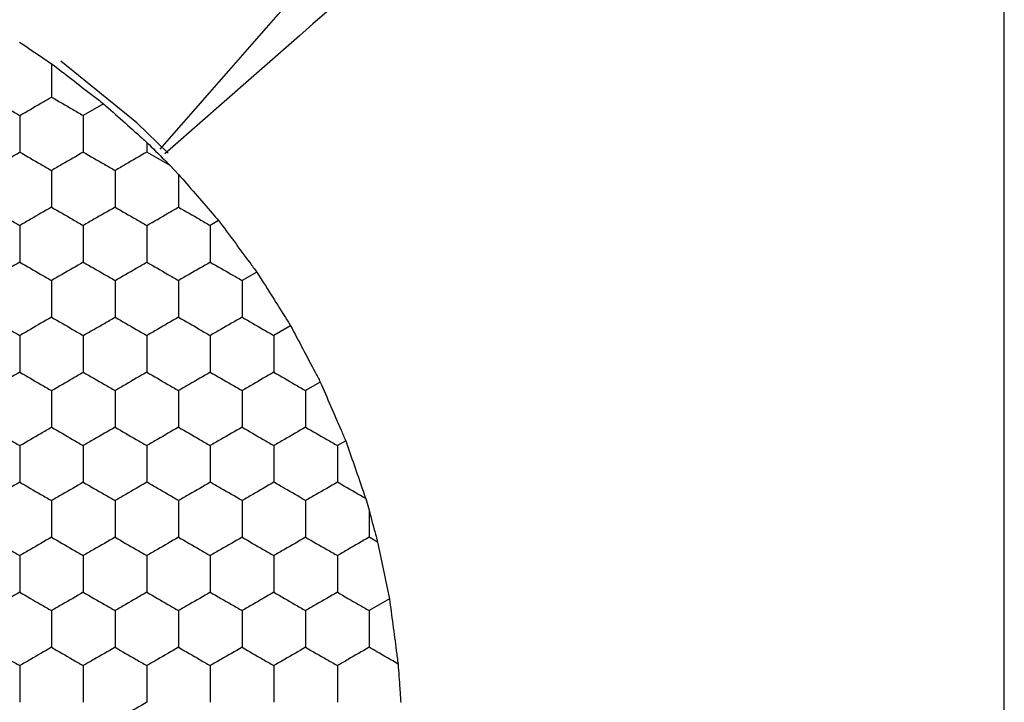
# Model space of a CAD drawing. Units: millimetres. Extents: x 20 to 820, y 20 to 574.
# Drawn here: x 245 to 251, y 158 to 163 of the extents above; entities that cross this region are included whole.
import ezdxf

# ---------------------------------------------------------------- set-up
doc = ezdxf.new("R2010")
doc.units = ezdxf.units.MM
doc.header["$LTSCALE"] = 2

msp = doc.modelspace()

# ---------------------------------------------------------------- linework, layer by layer
at = {"color": 7, "linetype": 'Continuous', "lineweight": 25}
for p, q in [((251.4924, 149.5157), (251.4924, 166.6333)), ((245.8201, 162.0742), (245.6924, 162.0005)), ((246.0924, 161.8312), (246.0924, 161.7695)), ((246.2393, 161.6847), (246.0924, 161.7695)), ((246.2393, 161.6847), (246.2924, 161.6296)), ((246.5449, 161.338), (246.4924, 161.3076)), ((246.7849, 161.0147), (246.6924, 160.9612)), ((246.9982, 160.6759), (246.8924, 160.6148)), ((247.1849, 160.3218), (247.0924, 160.2684)), ((247.3449, 159.9523), (247.2924, 159.922)), ((247.4712, 159.5878), (247.4924, 159.5143)), ((247.4924, 159.5143), (247.4924, 159.3447)), ((247.5458, 159.3138), (247.4924, 159.3447)), ((247.6201, 158.9565), (247.4924, 158.8828))]:
    msp.add_line(p, q, dxfattribs=at)
at = {"color": 7, "linetype": 'Continuous', "lineweight": 25, "flags": 128}
msp.add_lwpolyline([(246.2276, 161.7637), (246.0293, 161.9543), (245.5502, 162.3421)], dxfattribs=at)
at = {"color": 7, "linetype": 'Continuous', "lineweight": 25}
for points, knots in [([(246.1767, 161.7877), (246.9695, 162.6937), (248.5538, 164.5043), (250.2192, 166.2182), (251.0512, 167.0745)], [0, 0, 0, 0, 0.50037, 1, 1, 1, 1]), ([(251.4924, 166.6333), (250.6361, 165.8012), (248.9223, 164.1359), (247.1116, 162.5516), (246.2056, 161.7588)], [0, 0, 0, 0, 0.49963, 1, 1, 1, 1]), ([(245.2914, 162.4618), (245.3341, 162.4331), (245.4013, 162.3878), (245.468, 162.3429), (245.4924, 162.3265)], [0, 0, 0, 0, 0.634895, 1, 1, 1, 1]), ([(245.4924, 162.3265), (245.5342, 162.2944), (245.6178, 162.2301), (245.7337, 162.1408), (245.7976, 162.0915), (245.8201, 162.0742)], [0, 0, 0, 0, 0.393417, 0.78686, 1, 1, 1, 1]), ([(245.4924, 162.3265), (245.4924, 162.2749), (245.4924, 162.2039), (245.4924, 162.1348), (245.4924, 162.1159)], [0, 0, 0, 0, 0.726791, 1, 1, 1, 1]), ([(245.0924, 162.1159), (245.1368, 162.0903), (245.2039, 162.0515), (245.27, 162.0134), (245.2924, 162.0005)], [0, 0, 0, 0, 0.66144, 1, 1, 1, 1]), ([(245.2924, 162.0005), (245.3368, 162.0261), (245.4039, 162.0649), (245.47, 162.103), (245.4924, 162.1159)], [0, 0, 0, 0, 0.661441, 1, 1, 1, 1]), ([(245.4924, 162.1159), (245.5368, 162.0903), (245.6039, 162.0515), (245.67, 162.0134), (245.6924, 162.0005)], [0, 0, 0, 0, 0.66144, 1, 1, 1, 1]), ([(245.8201, 162.0742), (245.8599, 162.0387), (245.9396, 161.9678), (246.0343, 161.8831), (246.0825, 161.84), (246.0924, 161.8312)], [0, 0, 0, 0, 0.443205, 0.886388, 1, 1, 1, 1]), ([(245.2924, 162.0005), (245.2924, 161.9492), (245.2924, 161.8717), (245.2924, 161.7954), (245.2924, 161.7695)], [0, 0, 0, 0, 0.6614393, 1, 1, 1, 1]), ([(245.6924, 162.0005), (245.6924, 161.9492), (245.6924, 161.8717), (245.6924, 161.7954), (245.6924, 161.7695)], [0, 0, 0, 0, 0.6614393, 1, 1, 1, 1]), ([(246.0924, 161.8312), (246.1295, 161.7942), (246.1789, 161.745), (246.2273, 161.6967), (246.2393, 161.6847)], [0, 0, 0, 0, 0.751616, 1, 1, 1, 1]), ([(245.0924, 161.6541), (245.1368, 161.6797), (245.2039, 161.7185), (245.27, 161.7566), (245.2924, 161.7695)], [0, 0, 0, 0, 0.661441, 1, 1, 1, 1]), ([(245.2924, 161.7695), (245.3368, 161.7439), (245.4039, 161.7051), (245.47, 161.667), (245.4924, 161.6541)], [0, 0, 0, 0, 0.66144, 1, 1, 1, 1]), ([(245.6924, 161.7695), (245.648, 161.7439), (245.5808, 161.7051), (245.5147, 161.667), (245.4924, 161.6541)], [0, 0, 0, 0, 0.66144, 1, 1, 1, 1]), ([(245.6924, 161.7695), (245.7368, 161.7439), (245.8039, 161.7051), (245.87, 161.667), (245.8924, 161.6541)], [0, 0, 0, 0, 0.66144, 1, 1, 1, 1]), ([(246.0924, 161.7695), (246.048, 161.7439), (245.9808, 161.7051), (245.9147, 161.667), (245.8924, 161.6541)], [0, 0, 0, 0, 0.6614444, 1, 1, 1, 1]), ([(245.4924, 161.6541), (245.4924, 161.6028), (245.4924, 161.5253), (245.4924, 161.449), (245.4924, 161.4231)], [0, 0, 0, 0, 0.6614393, 1, 1, 1, 1]), ([(245.8924, 161.6541), (245.8924, 161.6028), (245.8924, 161.5253), (245.8924, 161.449), (245.8924, 161.4231)], [0, 0, 0, 0, 0.6614393, 1, 1, 1, 1]), ([(246.2924, 161.6296), (246.3269, 161.5898), (246.3959, 161.5103), (246.4845, 161.4078), (246.5316, 161.3533), (246.5449, 161.338)], [0, 0, 0, 0, 0.417982, 0.836004, 1, 1, 1, 1]), ([(246.2924, 161.6296), (246.2924, 161.5779), (246.2924, 161.5083), (246.2924, 161.4406), (246.2924, 161.4231)], [0, 0, 0, 0, 0.741369, 1, 1, 1, 1]), ([(245.0924, 161.4231), (245.1368, 161.3975), (245.2039, 161.3587), (245.27, 161.3206), (245.2924, 161.3076)], [0, 0, 0, 0, 0.66144, 1, 1, 1, 1]), ([(245.4924, 161.4231), (245.448, 161.3975), (245.3808, 161.3587), (245.3147, 161.3206), (245.2924, 161.3076)], [0, 0, 0, 0, 0.66144, 1, 1, 1, 1]), ([(245.4924, 161.4231), (245.5368, 161.3975), (245.6039, 161.3587), (245.67, 161.3206), (245.6924, 161.3076)], [0, 0, 0, 0, 0.66144, 1, 1, 1, 1]), ([(245.8924, 161.4231), (245.848, 161.3975), (245.7808, 161.3587), (245.7147, 161.3206), (245.6924, 161.3076)], [0, 0, 0, 0, 0.66144, 1, 1, 1, 1]), ([(245.8924, 161.4231), (245.9368, 161.3975), (246.0039, 161.3587), (246.07, 161.3206), (246.0924, 161.3076)], [0, 0, 0, 0, 0.6614444, 1, 1, 1, 1]), ([(246.0924, 161.3076), (246.1368, 161.3333), (246.2039, 161.3721), (246.27, 161.4102), (246.2924, 161.4231)], [0, 0, 0, 0, 0.66144, 1, 1, 1, 1]), ([(246.2924, 161.4231), (246.3368, 161.3975), (246.4039, 161.3587), (246.47, 161.3206), (246.4924, 161.3076)], [0, 0, 0, 0, 0.66144, 1, 1, 1, 1]), ([(246.5449, 161.338), (246.5767, 161.2952), (246.6405, 161.2096), (246.7249, 161.0957), (246.7704, 161.0342), (246.7849, 161.0147)], [0, 0, 0, 0, 0.405839, 0.811686, 1, 1, 1, 1]), ([(245.2924, 161.3076), (245.2924, 161.2564), (245.2924, 161.1788), (245.2924, 161.1025), (245.2924, 161.0767)], [0, 0, 0, 0, 0.6614393, 1, 1, 1, 1]), ([(245.6924, 161.3076), (245.6924, 161.2564), (245.6924, 161.1788), (245.6924, 161.1025), (245.6924, 161.0767)], [0, 0, 0, 0, 0.6614393, 1, 1, 1, 1]), ([(246.0924, 161.3076), (246.0924, 161.2564), (246.0924, 161.1788), (246.0924, 161.1025), (246.0924, 161.0767)], [0, 0, 0, 0, 0.6614393, 1, 1, 1, 1]), ([(246.4924, 161.3076), (246.4924, 161.2564), (246.4924, 161.1788), (246.4924, 161.1025), (246.4924, 161.0767)], [0, 0, 0, 0, 0.6614393, 1, 1, 1, 1]), ([(245.2924, 161.0767), (245.248, 161.0511), (245.1808, 161.0123), (245.1147, 160.9742), (245.0924, 160.9612)], [0, 0, 0, 0, 0.66144, 1, 1, 1, 1]), ([(245.2924, 161.0767), (245.3368, 161.0511), (245.4039, 161.0123), (245.47, 160.9742), (245.4924, 160.9612)], [0, 0, 0, 0, 0.66144, 1, 1, 1, 1]), ([(245.6924, 161.0767), (245.648, 161.0511), (245.5808, 161.0123), (245.5147, 160.9742), (245.4924, 160.9612)], [0, 0, 0, 0, 0.66144, 1, 1, 1, 1]), ([(245.6924, 161.0767), (245.7368, 161.0511), (245.8039, 161.0123), (245.87, 160.9742), (245.8924, 160.9612)], [0, 0, 0, 0, 0.66144, 1, 1, 1, 1]), ([(245.8924, 160.9612), (245.9368, 160.9869), (246.0039, 161.0256), (246.07, 161.0638), (246.0924, 161.0767)], [0, 0, 0, 0, 0.6614444, 1, 1, 1, 1]), ([(246.0924, 161.0767), (246.1368, 161.0511), (246.2039, 161.0123), (246.27, 160.9742), (246.2924, 160.9612)], [0, 0, 0, 0, 0.66144, 1, 1, 1, 1]), ([(246.4924, 161.0767), (246.448, 161.0511), (246.3808, 161.0123), (246.3147, 160.9742), (246.2924, 160.9612)], [0, 0, 0, 0, 0.66144, 1, 1, 1, 1]), ([(246.4924, 161.0767), (246.5368, 161.0511), (246.6039, 161.0123), (246.67, 160.9742), (246.6924, 160.9612)], [0, 0, 0, 0, 0.66144, 1, 1, 1, 1]), ([(246.7849, 161.0147), (246.8136, 160.9693), (246.8709, 160.8786), (246.9458, 160.7594), (246.9859, 160.6956), (246.9982, 160.6759)], [0, 0, 0, 0, 0.409296, 0.818594, 1, 1, 1, 1]), ([(245.4924, 160.9612), (245.4924, 160.91), (245.4924, 160.8324), (245.4924, 160.7561), (245.4924, 160.7303)], [0, 0, 0, 0, 0.6614413, 1, 1, 1, 1]), ([(245.8924, 160.9612), (245.8924, 160.91), (245.8924, 160.8324), (245.8924, 160.7561), (245.8924, 160.7303)], [0, 0, 0, 0, 0.6614413, 1, 1, 1, 1]), ([(246.2924, 160.9612), (246.2924, 160.91), (246.2924, 160.8324), (246.2924, 160.7561), (246.2924, 160.7303)], [0, 0, 0, 0, 0.6614413, 1, 1, 1, 1]), ([(246.6924, 160.9612), (246.6924, 160.91), (246.6924, 160.8324), (246.6924, 160.7561), (246.6924, 160.7303)], [0, 0, 0, 0, 0.6614413, 1, 1, 1, 1]), ([(245.0924, 160.7303), (245.1368, 160.7047), (245.2039, 160.6659), (245.27, 160.6277), (245.2924, 160.6148)], [0, 0, 0, 0, 0.66144, 1, 1, 1, 1]), ([(245.4924, 160.7303), (245.448, 160.7047), (245.3808, 160.6659), (245.3147, 160.6277), (245.2924, 160.6148)], [0, 0, 0, 0, 0.66144, 1, 1, 1, 1]), ([(245.4924, 160.7303), (245.5368, 160.7047), (245.6039, 160.6659), (245.67, 160.6277), (245.6924, 160.6148)], [0, 0, 0, 0, 0.66144, 1, 1, 1, 1]), ([(245.6924, 160.6148), (245.7368, 160.6405), (245.8039, 160.6792), (245.87, 160.7174), (245.8924, 160.7303)], [0, 0, 0, 0, 0.66144, 1, 1, 1, 1]), ([(245.8924, 160.7303), (245.9368, 160.7047), (246.0039, 160.6659), (246.07, 160.6277), (246.0924, 160.6148)], [0, 0, 0, 0, 0.6614444, 1, 1, 1, 1]), ([(246.2924, 160.7303), (246.248, 160.7047), (246.1808, 160.6659), (246.1147, 160.6277), (246.0924, 160.6148)], [0, 0, 0, 0, 0.66144, 1, 1, 1, 1]), ([(246.2924, 160.7303), (246.3368, 160.7047), (246.4039, 160.6659), (246.47, 160.6277), (246.4924, 160.6148)], [0, 0, 0, 0, 0.66144, 1, 1, 1, 1]), ([(246.6924, 160.7303), (246.648, 160.7047), (246.5808, 160.6659), (246.5147, 160.6277), (246.4924, 160.6148)], [0, 0, 0, 0, 0.66144, 1, 1, 1, 1]), ([(246.6924, 160.7303), (246.7368, 160.7047), (246.8039, 160.6659), (246.87, 160.6277), (246.8924, 160.6148)], [0, 0, 0, 0, 0.66144, 1, 1, 1, 1]), ([(246.9982, 160.6759), (247.0233, 160.6285), (247.0735, 160.5337), (247.139, 160.4091), (247.1741, 160.3423), (247.1849, 160.3218)], [0, 0, 0, 0, 0.409302, 0.818601, 1, 1, 1, 1]), ([(245.2924, 160.6148), (245.2924, 160.5635), (245.2924, 160.486), (245.2924, 160.4097), (245.2924, 160.3839)], [0, 0, 0, 0, 0.6614413, 1, 1, 1, 1]), ([(245.6924, 160.6148), (245.6924, 160.5635), (245.6924, 160.486), (245.6924, 160.4097), (245.6924, 160.3839)], [0, 0, 0, 0, 0.6614413, 1, 1, 1, 1]), ([(246.0924, 160.6148), (246.0924, 160.5635), (246.0924, 160.486), (246.0924, 160.4097), (246.0924, 160.3839)], [0, 0, 0, 0, 0.6614413, 1, 1, 1, 1]), ([(246.4924, 160.6148), (246.4924, 160.5635), (246.4924, 160.486), (246.4924, 160.4097), (246.4924, 160.3839)], [0, 0, 0, 0, 0.6614413, 1, 1, 1, 1]), ([(246.8924, 160.6148), (246.8924, 160.5635), (246.8924, 160.486), (246.8924, 160.4097), (246.8924, 160.3839)], [0, 0, 0, 0, 0.6614413, 1, 1, 1, 1]), ([(245.2924, 160.3839), (245.248, 160.3582), (245.1808, 160.3195), (245.1147, 160.2813), (245.0924, 160.2684)], [0, 0, 0, 0, 0.661441, 1, 1, 1, 1]), ([(245.2924, 160.3839), (245.3368, 160.3582), (245.4039, 160.3195), (245.47, 160.2813), (245.4924, 160.2684)], [0, 0, 0, 0, 0.661441, 1, 1, 1, 1]), ([(245.4924, 160.2684), (245.5368, 160.2941), (245.6039, 160.3328), (245.67, 160.371), (245.6924, 160.3839)], [0, 0, 0, 0, 0.66144, 1, 1, 1, 1]), ([(245.6924, 160.3839), (245.7368, 160.3582), (245.8039, 160.3195), (245.87, 160.2813), (245.8924, 160.2684)], [0, 0, 0, 0, 0.661441, 1, 1, 1, 1]), ([(246.0924, 160.3839), (246.048, 160.3582), (245.9808, 160.3195), (245.9147, 160.2813), (245.8924, 160.2684)], [0, 0, 0, 0, 0.661445, 1, 1, 1, 1]), ([(246.0924, 160.3839), (246.1368, 160.3582), (246.2039, 160.3195), (246.27, 160.2813), (246.2924, 160.2684)], [0, 0, 0, 0, 0.661441, 1, 1, 1, 1]), ([(246.4924, 160.3839), (246.448, 160.3582), (246.3808, 160.3195), (246.3147, 160.2813), (246.2924, 160.2684)], [0, 0, 0, 0, 0.661441, 1, 1, 1, 1]), ([(246.4924, 160.3839), (246.5368, 160.3582), (246.6039, 160.3195), (246.67, 160.2813), (246.6924, 160.2684)], [0, 0, 0, 0, 0.661441, 1, 1, 1, 1]), ([(246.8924, 160.3839), (246.848, 160.3582), (246.7808, 160.3195), (246.7147, 160.2813), (246.6924, 160.2684)], [0, 0, 0, 0, 0.661441, 1, 1, 1, 1]), ([(246.8924, 160.3839), (246.9368, 160.3582), (247.0039, 160.3195), (247.07, 160.2813), (247.0924, 160.2684)], [0, 0, 0, 0, 0.661441, 1, 1, 1, 1]), ([(247.1849, 160.3218), (247.2063, 160.2727), (247.249, 160.1743), (247.3052, 160.0443), (247.3353, 159.9745), (247.3449, 159.9523)], [0, 0, 0, 0, 0.405828, 0.811662, 1, 1, 1, 1]), ([(245.4924, 160.2684), (245.4924, 160.2171), (245.4924, 160.1396), (245.4924, 160.0633), (245.4924, 160.0375)], [0, 0, 0, 0, 0.6614413, 1, 1, 1, 1]), ([(245.8924, 160.2684), (245.8924, 160.2171), (245.8924, 160.1396), (245.8924, 160.0633), (245.8924, 160.0375)], [0, 0, 0, 0, 0.6614413, 1, 1, 1, 1]), ([(246.2924, 160.2684), (246.2924, 160.2171), (246.2924, 160.1396), (246.2924, 160.0633), (246.2924, 160.0375)], [0, 0, 0, 0, 0.6614413, 1, 1, 1, 1]), ([(246.6924, 160.2684), (246.6924, 160.2171), (246.6924, 160.1396), (246.6924, 160.0633), (246.6924, 160.0375)], [0, 0, 0, 0, 0.6614413, 1, 1, 1, 1]), ([(247.0924, 160.2684), (247.0924, 160.2171), (247.0924, 160.1396), (247.0924, 160.0633), (247.0924, 160.0375)], [0, 0, 0, 0, 0.6614413, 1, 1, 1, 1]), ([(245.0924, 160.0375), (245.1368, 160.0118), (245.2039, 159.9731), (245.27, 159.9349), (245.2924, 159.922)], [0, 0, 0, 0, 0.66144, 1, 1, 1, 1]), ([(245.2924, 159.922), (245.3368, 159.9476), (245.4039, 159.9864), (245.47, 160.0246), (245.4924, 160.0375)], [0, 0, 0, 0, 0.66144, 1, 1, 1, 1]), ([(245.4924, 160.0375), (245.5368, 160.0118), (245.6039, 159.9731), (245.67, 159.9349), (245.6924, 159.922)], [0, 0, 0, 0, 0.66144, 1, 1, 1, 1]), ([(245.8924, 160.0375), (245.848, 160.0118), (245.7808, 159.9731), (245.7147, 159.9349), (245.6924, 159.922)], [0, 0, 0, 0, 0.66144, 1, 1, 1, 1]), ([(245.8924, 160.0375), (245.9368, 160.0118), (246.0039, 159.9731), (246.07, 159.9349), (246.0924, 159.922)], [0, 0, 0, 0, 0.661445, 1, 1, 1, 1]), ([(246.2924, 160.0375), (246.248, 160.0118), (246.1808, 159.9731), (246.1147, 159.9349), (246.0924, 159.922)], [0, 0, 0, 0, 0.66144, 1, 1, 1, 1]), ([(246.2924, 160.0375), (246.3368, 160.0118), (246.4039, 159.9731), (246.47, 159.9349), (246.4924, 159.922)], [0, 0, 0, 0, 0.66144, 1, 1, 1, 1]), ([(246.6924, 160.0375), (246.648, 160.0118), (246.5808, 159.9731), (246.5147, 159.9349), (246.4924, 159.922)], [0, 0, 0, 0, 0.66144, 1, 1, 1, 1]), ([(246.6924, 160.0375), (246.7368, 160.0118), (246.8039, 159.9731), (246.87, 159.9349), (246.8924, 159.922)], [0, 0, 0, 0, 0.66144, 1, 1, 1, 1]), ([(247.0924, 160.0375), (247.048, 160.0118), (246.9808, 159.9731), (246.9147, 159.9349), (246.8924, 159.922)], [0, 0, 0, 0, 0.66144, 1, 1, 1, 1]), ([(247.0924, 160.0375), (247.1368, 160.0118), (247.2039, 159.9731), (247.27, 159.9349), (247.2924, 159.922)], [0, 0, 0, 0, 0.66144, 1, 1, 1, 1]), ([(245.2924, 159.922), (245.2924, 159.8707), (245.2924, 159.7932), (245.2924, 159.7169), (245.2924, 159.6911)], [0, 0, 0, 0, 0.6614393, 1, 1, 1, 1]), ([(245.6924, 159.922), (245.6924, 159.8707), (245.6924, 159.7932), (245.6924, 159.7169), (245.6924, 159.6911)], [0, 0, 0, 0, 0.6614393, 1, 1, 1, 1]), ([(246.0924, 159.922), (246.0924, 159.8707), (246.0924, 159.7932), (246.0924, 159.7169), (246.0924, 159.6911)], [0, 0, 0, 0, 0.6614393, 1, 1, 1, 1]), ([(246.4924, 159.922), (246.4924, 159.8707), (246.4924, 159.7932), (246.4924, 159.7169), (246.4924, 159.6911)], [0, 0, 0, 0, 0.6614393, 1, 1, 1, 1]), ([(246.8924, 159.922), (246.8924, 159.8707), (246.8924, 159.7932), (246.8924, 159.7169), (246.8924, 159.6911)], [0, 0, 0, 0, 0.6614393, 1, 1, 1, 1]), ([(247.2924, 159.922), (247.2924, 159.8707), (247.2924, 159.7932), (247.2924, 159.7169), (247.2924, 159.6911)], [0, 0, 0, 0, 0.6614393, 1, 1, 1, 1]), ([(247.3449, 159.9523), (247.3623, 159.9022), (247.3972, 159.8018), (247.4413, 159.6741), (247.4646, 159.6068), (247.4712, 159.5878)], [0, 0, 0, 0, 0.4179, 0.835824, 1, 1, 1, 1]), ([(245.2924, 159.6911), (245.248, 159.6654), (245.1808, 159.6267), (245.1147, 159.5885), (245.0924, 159.5756)], [0, 0, 0, 0, 0.66144, 1, 1, 1, 1]), ([(245.2924, 159.6911), (245.3368, 159.6654), (245.4039, 159.6267), (245.47, 159.5885), (245.4924, 159.5756)], [0, 0, 0, 0, 0.66144, 1, 1, 1, 1]), ([(245.6924, 159.6911), (245.648, 159.6654), (245.5808, 159.6267), (245.5147, 159.5885), (245.4924, 159.5756)], [0, 0, 0, 0, 0.66144, 1, 1, 1, 1]), ([(245.6924, 159.6911), (245.7368, 159.6654), (245.8039, 159.6267), (245.87, 159.5885), (245.8924, 159.5756)], [0, 0, 0, 0, 0.66144, 1, 1, 1, 1]), ([(246.0924, 159.6911), (246.048, 159.6654), (245.9808, 159.6267), (245.9147, 159.5885), (245.8924, 159.5756)], [0, 0, 0, 0, 0.6614444, 1, 1, 1, 1]), ([(246.2924, 159.5756), (246.248, 159.6012), (246.1808, 159.64), (246.1147, 159.6782), (246.0924, 159.6911)], [0, 0, 0, 0, 0.661441, 1, 1, 1, 1]), ([(246.4924, 159.6911), (246.448, 159.6654), (246.3808, 159.6267), (246.3147, 159.5885), (246.2924, 159.5756)], [0, 0, 0, 0, 0.66144, 1, 1, 1, 1]), ([(246.6924, 159.5756), (246.648, 159.6012), (246.5808, 159.64), (246.5147, 159.6782), (246.4924, 159.6911)], [0, 0, 0, 0, 0.661441, 1, 1, 1, 1]), ([(246.8924, 159.6911), (246.848, 159.6654), (246.7808, 159.6267), (246.7147, 159.5885), (246.6924, 159.5756)], [0, 0, 0, 0, 0.66144, 1, 1, 1, 1]), ([(247.0924, 159.5756), (247.048, 159.6012), (246.9808, 159.64), (246.9147, 159.6782), (246.8924, 159.6911)], [0, 0, 0, 0, 0.661441, 1, 1, 1, 1]), ([(247.2924, 159.6911), (247.248, 159.6654), (247.1808, 159.6267), (247.1147, 159.5885), (247.0924, 159.5756)], [0, 0, 0, 0, 0.66144, 1, 1, 1, 1]), ([(247.4712, 159.5878), (247.4264, 159.6137), (247.3661, 159.6485), (247.3075, 159.6823), (247.2924, 159.6911)], [0, 0, 0, 0, 0.741374, 1, 1, 1, 1]), ([(245.4924, 159.5756), (245.4924, 159.5243), (245.4924, 159.4468), (245.4924, 159.3705), (245.4924, 159.3447)], [0, 0, 0, 0, 0.6614393, 1, 1, 1, 1]), ([(245.8924, 159.5756), (245.8924, 159.5243), (245.8924, 159.4468), (245.8924, 159.3705), (245.8924, 159.3447)], [0, 0, 0, 0, 0.6614393, 1, 1, 1, 1]), ([(246.2924, 159.5756), (246.2924, 159.5243), (246.2924, 159.4468), (246.2924, 159.3705), (246.2924, 159.3447)], [0, 0, 0, 0, 0.6614393, 1, 1, 1, 1]), ([(246.6924, 159.5756), (246.6924, 159.5243), (246.6924, 159.4468), (246.6924, 159.3705), (246.6924, 159.3447)], [0, 0, 0, 0, 0.6614393, 1, 1, 1, 1]), ([(247.0924, 159.5756), (247.0924, 159.5243), (247.0924, 159.4468), (247.0924, 159.3705), (247.0924, 159.3447)], [0, 0, 0, 0, 0.6614393, 1, 1, 1, 1]), ([(247.4924, 159.5143), (247.5059, 159.4637), (247.5238, 159.3963), (247.5414, 159.3302), (247.5458, 159.3138)], [0, 0, 0, 0, 0.751611, 1, 1, 1, 1]), ([(245.0924, 159.3447), (245.1368, 159.319), (245.2039, 159.2803), (245.27, 159.2421), (245.2924, 159.2292)], [0, 0, 0, 0, 0.66144, 1, 1, 1, 1]), ([(245.4924, 159.3447), (245.448, 159.319), (245.3808, 159.2803), (245.3147, 159.2421), (245.2924, 159.2292)], [0, 0, 0, 0, 0.66144, 1, 1, 1, 1]), ([(245.4924, 159.3447), (245.5368, 159.319), (245.6039, 159.2803), (245.67, 159.2421), (245.6924, 159.2292)], [0, 0, 0, 0, 0.66144, 1, 1, 1, 1]), ([(245.8924, 159.3447), (245.848, 159.319), (245.7808, 159.2803), (245.7147, 159.2421), (245.6924, 159.2292)], [0, 0, 0, 0, 0.66144, 1, 1, 1, 1]), ([(245.8924, 159.3447), (245.9368, 159.319), (246.0039, 159.2803), (246.07, 159.2421), (246.0924, 159.2292)], [0, 0, 0, 0, 0.6614444, 1, 1, 1, 1]), ([(246.2924, 159.3447), (246.248, 159.319), (246.1808, 159.2803), (246.1147, 159.2421), (246.0924, 159.2292)], [0, 0, 0, 0, 0.66144, 1, 1, 1, 1]), ([(246.2924, 159.3447), (246.3368, 159.319), (246.4039, 159.2803), (246.47, 159.2421), (246.4924, 159.2292)], [0, 0, 0, 0, 0.66144, 1, 1, 1, 1]), ([(246.6924, 159.3447), (246.648, 159.319), (246.5808, 159.2803), (246.5147, 159.2421), (246.4924, 159.2292)], [0, 0, 0, 0, 0.66144, 1, 1, 1, 1]), ([(246.6924, 159.3447), (246.7368, 159.319), (246.8039, 159.2803), (246.87, 159.2421), (246.8924, 159.2292)], [0, 0, 0, 0, 0.66144, 1, 1, 1, 1]), ([(247.0924, 159.3447), (247.048, 159.319), (246.9808, 159.2803), (246.9147, 159.2421), (246.8924, 159.2292)], [0, 0, 0, 0, 0.66144, 1, 1, 1, 1]), ([(247.0924, 159.3447), (247.1368, 159.319), (247.2039, 159.2803), (247.27, 159.2421), (247.2924, 159.2292)], [0, 0, 0, 0, 0.66144, 1, 1, 1, 1]), ([(247.4924, 159.3447), (247.448, 159.319), (247.3808, 159.2803), (247.3147, 159.2421), (247.2924, 159.2292)], [0, 0, 0, 0, 0.66144, 1, 1, 1, 1]), ([(247.5458, 159.3138), (247.5567, 159.2618), (247.5784, 159.1577), (247.6042, 159.0331), (247.6174, 158.9695), (247.6201, 158.9565)], [0, 0, 0, 0, 0.443178, 0.88633, 1, 1, 1, 1]), ([(245.2924, 159.2292), (245.2924, 159.1779), (245.2924, 159.1004), (245.2924, 159.0241), (245.2924, 158.9982)], [0, 0, 0, 0, 0.6614393, 1, 1, 1, 1]), ([(245.6924, 159.2292), (245.6924, 159.1779), (245.6924, 159.1004), (245.6924, 159.0241), (245.6924, 158.9982)], [0, 0, 0, 0, 0.6614393, 1, 1, 1, 1]), ([(246.0924, 159.2292), (246.0924, 159.1779), (246.0924, 159.1004), (246.0924, 159.0241), (246.0924, 158.9982)], [0, 0, 0, 0, 0.6614393, 1, 1, 1, 1]), ([(246.4924, 159.2292), (246.4924, 159.1779), (246.4924, 159.1004), (246.4924, 159.0241), (246.4924, 158.9982)], [0, 0, 0, 0, 0.6614393, 1, 1, 1, 1]), ([(246.8924, 159.2292), (246.8924, 159.1779), (246.8924, 159.1004), (246.8924, 159.0241), (246.8924, 158.9982)], [0, 0, 0, 0, 0.6614393, 1, 1, 1, 1]), ([(247.2924, 159.2292), (247.2924, 159.1779), (247.2924, 159.1004), (247.2924, 159.0241), (247.2924, 158.9982)], [0, 0, 0, 0, 0.6614393, 1, 1, 1, 1]), ([(245.2924, 158.9982), (245.248, 158.9726), (245.1808, 158.9338), (245.1147, 158.8957), (245.0924, 158.8828)], [0, 0, 0, 0, 0.66144, 1, 1, 1, 1]), ([(245.2924, 158.9982), (245.3368, 158.9726), (245.4039, 158.9338), (245.47, 158.8957), (245.4924, 158.8828)], [0, 0, 0, 0, 0.66144, 1, 1, 1, 1]), ([(245.6924, 158.9982), (245.648, 158.9726), (245.5808, 158.9338), (245.5147, 158.8957), (245.4924, 158.8828)], [0, 0, 0, 0, 0.66144, 1, 1, 1, 1]), ([(245.6924, 158.9982), (245.7368, 158.9726), (245.8039, 158.9338), (245.87, 158.8957), (245.8924, 158.8828)], [0, 0, 0, 0, 0.66144, 1, 1, 1, 1]), ([(246.0924, 158.9982), (246.048, 158.9726), (245.9808, 158.9338), (245.9147, 158.8957), (245.8924, 158.8828)], [0, 0, 0, 0, 0.6614444, 1, 1, 1, 1]), ([(246.0924, 158.9982), (246.1368, 158.9726), (246.2039, 158.9338), (246.27, 158.8957), (246.2924, 158.8828)], [0, 0, 0, 0, 0.66144, 1, 1, 1, 1]), ([(246.4924, 158.9982), (246.448, 158.9726), (246.3808, 158.9338), (246.3147, 158.8957), (246.2924, 158.8828)], [0, 0, 0, 0, 0.66144, 1, 1, 1, 1]), ([(246.4924, 158.9982), (246.5368, 158.9726), (246.6039, 158.9338), (246.67, 158.8957), (246.6924, 158.8828)], [0, 0, 0, 0, 0.66144, 1, 1, 1, 1]), ([(246.8924, 158.9982), (246.848, 158.9726), (246.7808, 158.9338), (246.7147, 158.8957), (246.6924, 158.8828)], [0, 0, 0, 0, 0.66144, 1, 1, 1, 1]), ([(246.8924, 158.9982), (246.9368, 158.9726), (247.0039, 158.9338), (247.07, 158.8957), (247.0924, 158.8828)], [0, 0, 0, 0, 0.66144, 1, 1, 1, 1]), ([(247.2924, 158.9982), (247.248, 158.9726), (247.1808, 158.9338), (247.1147, 158.8957), (247.0924, 158.8828)], [0, 0, 0, 0, 0.66144, 1, 1, 1, 1]), ([(247.2924, 158.9982), (247.3368, 158.9726), (247.4039, 158.9338), (247.47, 158.8957), (247.4924, 158.8828)], [0, 0, 0, 0, 0.66144, 1, 1, 1, 1]), ([(247.6201, 158.9565), (247.6272, 158.9035), (247.6415, 158.7975), (247.6606, 158.6529), (247.671, 158.5742), (247.6747, 158.5466)], [0, 0, 0, 0, 0.393348, 0.786716, 1, 1, 1, 1]), ([(245.4924, 158.8828), (245.4924, 158.8315), (245.4924, 158.754), (245.4924, 158.6777), (245.4924, 158.6518)], [0, 0, 0, 0, 0.6614413, 1, 1, 1, 1]), ([(245.8924, 158.8828), (245.8924, 158.8315), (245.8924, 158.754), (245.8924, 158.6777), (245.8924, 158.6518)], [0, 0, 0, 0, 0.6614413, 1, 1, 1, 1]), ([(246.2924, 158.8828), (246.2924, 158.8315), (246.2924, 158.754), (246.2924, 158.6777), (246.2924, 158.6518)], [0, 0, 0, 0, 0.6614413, 1, 1, 1, 1]), ([(246.6924, 158.8828), (246.6924, 158.8315), (246.6924, 158.754), (246.6924, 158.6777), (246.6924, 158.6518)], [0, 0, 0, 0, 0.6614413, 1, 1, 1, 1]), ([(247.0924, 158.8828), (247.0924, 158.8315), (247.0924, 158.754), (247.0924, 158.6777), (247.0924, 158.6518)], [0, 0, 0, 0, 0.6614413, 1, 1, 1, 1]), ([(247.4924, 158.8828), (247.4924, 158.8315), (247.4924, 158.754), (247.4924, 158.6777), (247.4924, 158.6518)], [0, 0, 0, 0, 0.6614413, 1, 1, 1, 1]), ([(245.0924, 158.6518), (245.1368, 158.6262), (245.2039, 158.5874), (245.27, 158.5493), (245.2924, 158.5364)], [0, 0, 0, 0, 0.66144, 1, 1, 1, 1]), ([(245.4924, 158.6518), (245.448, 158.6262), (245.3808, 158.5874), (245.3147, 158.5493), (245.2924, 158.5364)], [0, 0, 0, 0, 0.66144, 1, 1, 1, 1]), ([(245.4924, 158.6518), (245.5368, 158.6262), (245.6039, 158.5874), (245.67, 158.5493), (245.6924, 158.5364)], [0, 0, 0, 0, 0.66144, 1, 1, 1, 1]), ([(245.8924, 158.6518), (245.848, 158.6262), (245.7808, 158.5874), (245.7147, 158.5493), (245.6924, 158.5364)], [0, 0, 0, 0, 0.66144, 1, 1, 1, 1]), ([(245.8924, 158.6518), (245.9368, 158.6262), (246.0039, 158.5874), (246.07, 158.5493), (246.0924, 158.5364)], [0, 0, 0, 0, 0.661445, 1, 1, 1, 1]), ([(246.2924, 158.6518), (246.248, 158.6262), (246.1808, 158.5874), (246.1147, 158.5493), (246.0924, 158.5364)], [0, 0, 0, 0, 0.66144, 1, 1, 1, 1]), ([(246.2924, 158.6518), (246.3368, 158.6262), (246.4039, 158.5874), (246.47, 158.5493), (246.4924, 158.5364)], [0, 0, 0, 0, 0.66144, 1, 1, 1, 1]), ([(246.6924, 158.6518), (246.648, 158.6262), (246.5808, 158.5874), (246.5147, 158.5493), (246.4924, 158.5364)], [0, 0, 0, 0, 0.66144, 1, 1, 1, 1]), ([(246.6924, 158.6518), (246.7368, 158.6262), (246.8039, 158.5874), (246.87, 158.5493), (246.8924, 158.5364)], [0, 0, 0, 0, 0.66144, 1, 1, 1, 1]), ([(247.0924, 158.6518), (247.048, 158.6262), (246.9808, 158.5874), (246.9147, 158.5493), (246.8924, 158.5364)], [0, 0, 0, 0, 0.66144, 1, 1, 1, 1]), ([(247.0924, 158.6518), (247.1368, 158.6262), (247.2039, 158.5874), (247.27, 158.5493), (247.2924, 158.5364)], [0, 0, 0, 0, 0.66144, 1, 1, 1, 1]), ([(247.4924, 158.6518), (247.448, 158.6262), (247.3808, 158.5874), (247.3147, 158.5493), (247.2924, 158.5364)], [0, 0, 0, 0, 0.66144, 1, 1, 1, 1]), ([(247.6747, 158.5466), (247.63, 158.5724), (247.5686, 158.6078), (247.5087, 158.6424), (247.4924, 158.6518)], [0, 0, 0, 0, 0.726785, 1, 1, 1, 1]), ([(245.2924, 158.5364), (245.2924, 158.4851), (245.2924, 158.4076), (245.2924, 158.3313), (245.2924, 158.3054)], [0, 0, 0, 0, 0.66144, 1, 1, 1, 1]), ([(245.6924, 158.5364), (245.6924, 158.4851), (245.6924, 158.4076), (245.6924, 158.3313), (245.6924, 158.3054)], [0, 0, 0, 0, 0.66144, 1, 1, 1, 1]), ([(246.0924, 158.5364), (246.0924, 158.4851), (246.0924, 158.4076), (246.0924, 158.3313), (246.0924, 158.3054)], [0, 0, 0, 0, 0.66144, 1, 1, 1, 1]), ([(246.4924, 158.5364), (246.4924, 158.4851), (246.4924, 158.4076), (246.4924, 158.3313), (246.4924, 158.3054)], [0, 0, 0, 0, 0.66144, 1, 1, 1, 1]), ([(246.8924, 158.5364), (246.8924, 158.4851), (246.8924, 158.4076), (246.8924, 158.3313), (246.8924, 158.3054)], [0, 0, 0, 0, 0.66144, 1, 1, 1, 1]), ([(247.2924, 158.5364), (247.2924, 158.4851), (247.2924, 158.4076), (247.2924, 158.3313), (247.2924, 158.3054)], [0, 0, 0, 0, 0.66144, 1, 1, 1, 1]), ([(247.6747, 158.5466), (247.6783, 158.4949), (247.6839, 158.4136), (247.6894, 158.334), (247.6914, 158.3049)], [0, 0, 0, 0, 0.634889, 1, 1, 1, 1]), ([(246.0924, 158.3054), (246.048, 158.2798), (245.9808, 158.241), (245.9147, 158.2029), (245.8924, 158.19)], [0, 0, 0, 0, 0.661445, 1, 1, 1, 1])]:
    msp.add_open_spline(points, degree=3, knots=knots, dxfattribs=at)

doc.saveas('drawing.dxf')
